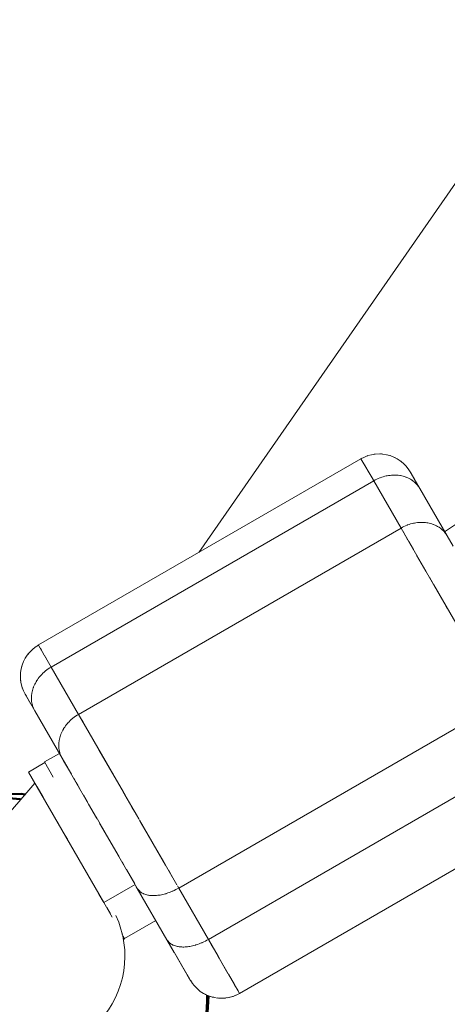
# Model space of a CAD drawing. Units: millimetres. Extents: x -50614 to -35211, y -24485 to -12147.
# Drawn here: x -41475 to -41439, y -19216 to -19134 of the extents above; entities that cross this region are included whole.
import ezdxf
from ezdxf.enums import TextEntityAlignment as Align

# ---------------------------------------------------------------- set-up
doc = ezdxf.new("R2010")
doc.units = ezdxf.units.MM
doc.header["$LTSCALE"] = 5
doc.linetypes.add('AUSGEZOGEN', pattern=[0])
for name, color, linetype, true_color in [('Layer6', 1, 'Continuous', 0xff0000), ('Layer82', 7, 'Continuous', 0x008000), ('Layer86', 7, 'Continuous', 0x000000), ('Layer96', 7, 'Continuous', 0x000000)]:
    doc.layers.add(name, color=color, linetype=linetype, true_color=true_color)
doc.styles.add('Arial', font='arial.ttf')
doc.dimstyles.new('ISO-25', dxfattribs={"dimtxt": 2.5, "dimasz": 2.5, "dimexe": 1.25, "dimexo": 0.625, "dimtad": 1, "dimtxsty": 'Standard', "dimcen": 2.5, "dimadec": 0, "dimazin": 0, "dimtfac": 1, "dimtmove": 0, "dimatfit": 3, "dimfxl": 1, "dimarcsym": 0})

# ---------------------------------------------------------------- blocks, each defined once
blk = doc.blocks.new('Kette 6 verpresst_004_nNn011')
at = {"layer": 'Layer86', "color": 18, "linetype": 'AUSGEZOGEN', "lineweight": 50, "true_color": 0x000000}
for p, q in [((-41480.622, -19199.531), (-41477.842, -19198.935)), ((-41477.842, -19198.935), (-41474.926, -19198.887)), ((-41474.926, -19198.887), (-41474.596, -19198.943)), ((-41483.578, -19200.794), (-41480.994, -19199.652)), ((-41480.994, -19199.652), (-41480.622, -19199.531)), ((-41485.815, -19202.426), (-41483.578, -19200.794)), ((-41486.15, -19202.743), (-41485.815, -19202.426)), ((-41493.242, -19212.408), (-41487.966, -19204.816)), ((-41459.335, -19215.691), (-41459.448, -19217.567)), ((-41459.448, -19217.567), (-41460.199, -19220.233)), ((-41460.199, -19220.233), (-41460.38, -19220.657)), ((-41461.69, -19223.081), (-41466.255, -19229.649)), ((-41482.948, -19240.835), (-41484.191, -19240.623)), ((-41480.032, -19240.787), (-41482.948, -19240.835)), ((-41478.385, -19240.434), (-41480.032, -19240.787))]:
    blk.add_line(p, q, dxfattribs=at)
for centre, major_axis, start_param, end_param in [((-41474.828, -19213.949), (-13.138, 9.131), 5.269488, 6.283097), ((-41483.046, -19225.773), (13.138, -9.131), 2.264363, 2.718607), ((-41474.828, -19213.949), (-13.138, 9.131), 3.141504, 3.696506), ((-41483.046, -19225.773), (13.138, -9.131), 0.56444, 1.077857), ((-41484.416, -19227.744), (-9.033, 6.278), 2.32766, 2.524937)]:
    blk.add_ellipse(centre, major_axis=major_axis, ratio=0.877274, start_param=start_param, end_param=end_param, dxfattribs=at)
blk = doc.blocks.new('*D15')
at = {"layer": 'Layer6', "linetype": 'AUSGEZOGEN', "lineweight": 18, "true_color": 0xff0000}
for points in [[(-35325, -13724.173), (-35355, -13924.173), (-35295, -13924.173)], [(-35325, -24484.538), (-35295, -24284.538), (-35355, -24284.538)]]:
    blk.add_hatch(color=1, dxfattribs=at).paths.add_polyline_path(points, flags=0)
at = {"layer": 'Layer6', "color": 6, "linetype": 'AUSGEZOGEN', "lineweight": 18, "true_color": 0xff00ff}
for p, q in [((-43988.247, -13724.173), (-35210.714, -13724.173)), ((-43985, -24484.538), (-35210.714, -24484.538))]:
    blk.add_line(p, q, dxfattribs=at)
at = {"layer": 'Layer6', "color": 1, "linetype": 'AUSGEZOGEN', "lineweight": 18, "true_color": 0xff0000}
blk.add_line((-35325, -13924.173), (-35325, -24284.538), dxfattribs=at)
at = {"color": 5, "linetype": 'AUSGEZOGEN', "lineweight": 18, "true_color": 0x0000ff}
blk.add_wipeout([(-35305, -19501.256), (-35305, -18707.456), (-35625, -18707.456), (-35625, -19501.256)], dxfattribs=at).dxf.layer = 'Layer6'
at = {"layer": 'Layer6', "color": 5, "linetype": 'AUSGEZOGEN', "lineweight": 18, "true_color": 0x0000ff, "style": 'Arial', "width": 1.022938}
blk.add_text('10760', height=200, rotation=90, dxfattribs=at).set_placement((-35365, -19501.256), (-35365, -18707.456), align=Align.FIT)
blk = doc.blocks.new('*D17')
at = {"layer": 'Layer6', "linetype": 'AUSGEZOGEN', "lineweight": 18, "true_color": 0xff0000}
for points in [[(-35825, -15224.056), (-35855, -15424.056), (-35795, -15424.056)], [(-35825, -22984.506), (-35795, -22784.506), (-35855, -22784.506)]]:
    blk.add_hatch(color=1, dxfattribs=at).paths.add_polyline_path(points, flags=0)
at = {"layer": 'Layer6', "color": 6, "linetype": 'AUSGEZOGEN', "lineweight": 18, "true_color": 0xff00ff}
for p, q in [((-43480.987, -15224.056), (-35710.714, -15224.056)), ((-43035.646, -22984.506), (-35710.714, -22984.506))]:
    blk.add_line(p, q, dxfattribs=at)
at = {"layer": 'Layer6', "color": 1, "linetype": 'AUSGEZOGEN', "lineweight": 18, "true_color": 0xff0000}
blk.add_line((-35825, -15424.056), (-35825, -22784.506), dxfattribs=at)
at = {"color": 5, "linetype": 'AUSGEZOGEN', "lineweight": 18, "true_color": 0x0000ff}
blk.add_wipeout([(-35805, -19421.801), (-35805, -18786.761), (-36125, -18786.761), (-36125, -19421.801)], dxfattribs=at).dxf.layer = 'Layer6'
at = {"layer": 'Layer6', "color": 5, "linetype": 'AUSGEZOGEN', "lineweight": 18, "true_color": 0x0000ff, "style": 'Arial', "width": 1.022938}
blk.add_text('7760', height=200, rotation=90, dxfattribs=at).set_placement((-35865, -19421.801), (-35865, -18786.761), align=Align.FIT)

msp = doc.modelspace()

# ---------------------------------------------------------------- linework, layer by layer
at = {"layer": 'Layer82', "color": 18, "linetype": 'AUSGEZOGEN', "lineweight": 18, "true_color": 0x030000}
for p, q in [((-41438.695, -19176.426), (-41439.615, -19177.037)), ((-41439.615, -19177.037), (-41439.676, -19177.073)), ((-41472.953, -19196.285), (-41474.317, -19197.073)), ((-41468.046, -19207.934), (-41474.317, -19197.073)), ((-41465.448, -19206.434), (-41468.046, -19207.934)), ((-41467.34, -19209.157), (-41468.046, -19207.934)), ((-41466.318, -19210.928), (-41463.719, -19209.428)), ((-41466.318, -19210.928), (-41466.547, -19210.53))]:
    msp.add_line(p, q, dxfattribs=at)
at = {"layer": 'Layer82', "color": 5, "linetype": 'AUSGEZOGEN', "lineweight": 18, "true_color": 0x0000ff}
for p, q in [((-41471.747, -19195.524), (-41472.981, -19196.236)), ((-41472.981, -19196.236), (-41472.258, -19197.489))]:
    msp.add_line(p, q, dxfattribs=at)
at = {"layer": 'Layer82', "color": 96, "linetype": 'AUSGEZOGEN', "lineweight": 18, "true_color": 0x008000}
for p, q in [((-41473.777, -19198.007), (-42091.657, -19903.904)), ((-41473.62, -19198.279), (-41473.777, -19198.007)), ((-41473.105, -19199.172), (-41473.603, -19198.309)), ((-41472.507, -19200.207), (-41473.048, -19199.271)), ((-41471.871, -19201.309), (-41472.275, -19200.61)), ((-41471.83, -19201.379), (-41471.871, -19201.309)), ((-41471.084, -19202.672), (-41471.477, -19201.991)), ((-41470.309, -19204.015), (-41470.715, -19203.312)), ((-41469.503, -19205.411), (-41469.937, -19204.658)), ((-41468.789, -19206.648), (-41469.451, -19205.501)), ((-41468.102, -19207.837), (-41468.455, -19207.225)), ((-41467.499, -19208.881), (-41467.807, -19208.348)), ((-41466.405, -19210.776), (-41466.516, -19210.584)), ((-41466.418, -19211.044), (-41466.317, -19210.929)), ((-41466.317, -19210.929), (-41466.358, -19210.858))]:
    msp.add_line(p, q, dxfattribs=at)
at = {"layer": 'Layer86', "color": 96, "linetype": 'AUSGEZOGEN', "lineweight": 18, "true_color": 0x008000}
for p, q in [((-41382.586, -19067.213), (-41460.137, -19178.794)), ((-41471.755, -19195.51), (-41471.777, -19195.541))]:
    msp.add_line(p, q, dxfattribs=at)
msp.add_ellipse((-41474.277, -19212.341), major_axis=(-6.569, 4.566), ratio=0.993202, start_param=1.816956, end_param=4.182723, dxfattribs=at)
at = {"layer": 'Layer96', "color": 18, "linetype": 'AUSGEZOGEN', "lineweight": 18, "true_color": 0x070000}
for p, q in [((-41446.644, -19171.004), (-41473.491, -19186.504)), ((-41446.578, -19170.972), (-41446.644, -19171.002)), ((-41446.643, -19171.005), (-41446.644, -19171.002)), ((-41446.595, -19171.088), (-41446.625, -19171.036)), ((-41446.482, -19171.284), (-41446.542, -19171.18)), ((-41446.109, -19170.76), (-41446.188, -19170.795)), ((-41446.073, -19170.751), (-41446.109, -19170.76)), ((-41445.536, -19170.626), (-41445.619, -19170.646)), ((-41445.487, -19170.625), (-41445.536, -19170.626)), ((-41444.948, -19170.607), (-41445.025, -19170.609)), ((-41444.89, -19170.617), (-41444.948, -19170.607)), ((-41444.368, -19170.703), (-41444.432, -19170.692)), ((-41444.308, -19170.725), (-41444.368, -19170.703)), ((-41443.818, -19170.91), (-41443.864, -19170.893)), ((-41443.763, -19170.944), (-41443.818, -19170.91)), ((-41443.318, -19171.22), (-41443.346, -19171.203)), ((-41443.277, -19171.259), (-41443.318, -19171.22)), ((-41446.305, -19171.59), (-41446.395, -19171.435)), ((-41445.768, -19172.521), (-41446.184, -19171.8)), ((-41442.889, -19171.623), (-41442.901, -19171.611)), ((-41442.867, -19171.653), (-41442.889, -19171.623)), ((-41472.43, -19188.34), (-41445.583, -19172.84)), ((-41445.583, -19172.84), (-41445.654, -19172.719)), ((-41443.312, -19176.774), (-41445.583, -19172.84)), ((-41442.546, -19172.101), (-41442.548, -19172.098)), ((-41442.546, -19172.101), (-41442.201, -19172.699)), ((-41442.113, -19172.852), (-41441.889, -19173.239)), ((-41441.803, -19173.388), (-41441.751, -19173.479)), ((-41439.479, -19177.413), (-41441.751, -19173.479)), ((-41470.159, -19192.274), (-41443.312, -19176.774)), ((-41443.142, -19177.068), (-41442.736, -19177.773)), ((-41442.66, -19177.903), (-41442.281, -19178.56)), ((-41442.018, -19179.016), (-41441.249, -19180.348)), ((-41440.947, -19180.87), (-41440.515, -19181.619)), ((-41440.367, -19181.876), (-41436.384, -19188.774)), ((-41473.898, -19186.796), (-41473.969, -19186.846)), ((-41473.491, -19186.504), (-41473.55, -19186.546)), ((-41473.491, -19186.504), (-41473.389, -19186.68)), ((-41473.364, -19186.724), (-41473.343, -19186.759)), ((-41473.323, -19186.794), (-41473.241, -19186.935)), ((-41474.371, -19187.275), (-41474.397, -19187.317)), ((-41474.312, -19187.213), (-41474.371, -19187.275)), ((-41473.969, -19186.846), (-41473.994, -19186.873)), ((-41473.144, -19187.104), (-41473.031, -19187.3)), ((-41473.008, -19187.34), (-41472.971, -19187.404)), ((-41472.902, -19187.522), (-41472.759, -19187.77)), ((-41474.888, -19188.325), (-41474.899, -19188.389)), ((-41474.866, -19188.265), (-41474.888, -19188.325)), ((-41474.681, -19187.775), (-41474.702, -19187.83)), ((-41474.641, -19187.709), (-41474.681, -19187.775)), ((-41472.43, -19188.34), (-41470.159, -19192.274)), ((-41474.976, -19188.857), (-41474.984, -19188.905)), ((-41474.984, -19188.905), (-41474.982, -19188.97)), ((-41474.966, -19189.46), (-41474.965, -19189.493)), ((-41474.965, -19189.493), (-41474.952, -19189.548)), ((-41474.835, -19190.05), (-41474.832, -19190.066)), ((-41474.832, -19190.066), (-41474.816, -19190.1)), ((-41474.59, -19190.599), (-41474.589, -19190.601)), ((-41474.589, -19190.601), (-41474.588, -19190.604)), ((-41474.575, -19190.626), (-41474.148, -19191.365)), ((-41474.04, -19191.551), (-41473.922, -19191.756)), ((-41461.813, -19206.729), (-41434.966, -19191.229)), ((-41473.794, -19191.979), (-41471.522, -19195.913)), ((-41469.776, -19192.938), (-41469.989, -19192.568)), ((-41467.213, -19197.376), (-41469.582, -19193.273)), ((-41471.395, -19196.134), (-41470.749, -19197.252)), ((-41470.552, -19197.594), (-41470.376, -19197.898)), ((-41470.344, -19197.954), (-41470.196, -19198.21)), ((-41470.163, -19198.267), (-41469.975, -19198.593)), ((-41465.993, -19199.49), (-41466.938, -19197.853)), ((-41469.749, -19198.985), (-41469.419, -19199.556)), ((-41469.313, -19199.739), (-41468.649, -19200.89)), ((-41465.367, -19200.574), (-41465.705, -19199.988)), ((-41465.112, -19201.016), (-41465.28, -19200.724)), ((-41456.751, -19215.497), (-41429.904, -19199.997)), ((-41468.647, -19200.893), (-41468.608, -19200.96)), ((-41468.398, -19201.324), (-41466.778, -19204.13)), ((-41462.915, -19204.822), (-41465.078, -19201.075)), ((-41466.533, -19204.555), (-41466.326, -19204.913)), ((-41466.172, -19205.18), (-41465.476, -19206.385)), ((-41462.348, -19205.803), (-41462.65, -19205.28)), ((-41465.344, -19206.614), (-41465.263, -19206.754)), ((-41465.263, -19206.754), (-41462.794, -19211.031)), ((-41461.813, -19206.729), (-41461.921, -19206.542)), ((-41461.813, -19206.729), (-41459.344, -19211.007)), ((-41461.148, -19213.881), (-41462.42, -19211.678)), ((-41458.846, -19211.868), (-41459.11, -19211.412)), ((-41457.091, -19214.908), (-41458.631, -19212.241)), ((-41460.921, -19214.276), (-41461.104, -19213.957)), ((-41460.849, -19214.4), (-41460.886, -19214.335)), ((-41460.849, -19214.4), (-41460.842, -19214.409)), ((-41460.539, -19214.832), (-41460.506, -19214.878)), ((-41460.506, -19214.878), (-41460.488, -19214.895)), ((-41460.146, -19215.216), (-41460.077, -19215.28)), ((-41460.077, -19215.28), (-41460.03, -19215.309)), ((-41456.914, -19215.215), (-41457.002, -19215.063)), ((-41456.801, -19215.412), (-41456.854, -19215.32)), ((-41456.751, -19215.498), (-41456.77, -19215.464)), ((-41459.675, -19215.53), (-41459.577, -19215.591)), ((-41459.577, -19215.591), (-41459.494, -19215.622)), ((-41459.143, -19215.754), (-41459.027, -19215.798)), ((-41459.027, -19215.798), (-41458.904, -19215.818)), ((-41458.569, -19215.874), (-41458.447, -19215.894)), ((-41458.447, -19215.894), (-41458.284, -19215.888)), ((-41458.141, -19215.884), (-41457.859, -19215.874)), ((-41457.859, -19215.874), (-41457.663, -19215.829)), ((-41457.568, -19215.807), (-41457.286, -19215.741)), ((-41457.286, -19215.741), (-41457.07, -19215.643)), ((-41457.038, -19215.628), (-41456.751, -19215.498))]:
    msp.add_line(p, q, dxfattribs=at)
at = {"layer": 'Layer96', "color": 18, "linetype": 'AUSGEZOGEN', "lineweight": 18, "true_color": 0x000000}
for p, q in [((-41446.363, -19170.863), (-41446.643, -19171.005)), ((-41445.641, -19172.74), (-41446.643, -19171.005)), ((-41446.07, -19170.75), (-41446.363, -19170.863)), ((-41445.767, -19170.669), (-41446.07, -19170.75)), ((-41445.456, -19170.62), (-41445.767, -19170.669)), ((-41445.143, -19170.603), (-41445.456, -19170.62)), ((-41444.829, -19170.62), (-41445.143, -19170.603)), ((-41444.519, -19170.669), (-41444.829, -19170.62)), ((-41444.216, -19170.75), (-41444.519, -19170.669)), ((-41443.923, -19170.863), (-41444.216, -19170.75)), ((-41443.643, -19171.005), (-41443.923, -19170.863)), ((-41443.38, -19171.176), (-41443.643, -19171.005)), ((-41443.136, -19171.374), (-41443.38, -19171.176)), ((-41442.914, -19171.595), (-41443.136, -19171.374)), ((-41442.716, -19171.839), (-41442.914, -19171.595)), ((-41442.545, -19172.103), (-41442.716, -19171.839)), ((-41443.312, -19176.774), (-41445.583, -19172.84)), ((-41442.545, -19172.103), (-41442.446, -19172.274)), ((-41442.442, -19172.281), (-41442.243, -19172.625)), ((-41442.208, -19172.687), (-41441.823, -19173.353)), ((-41439.479, -19177.413), (-41441.751, -19173.479)), ((-41443.312, -19176.774), (-41442.643, -19177.934)), ((-41438.977, -19178.282), (-41439.479, -19177.413)), ((-41442.553, -19178.09), (-41440.604, -19181.465)), ((-41440.587, -19181.494), (-41439.558, -19183.276)), ((-41439.545, -19183.298), (-41439.462, -19183.443)), ((-41473.752, -19186.677), (-41473.996, -19186.875)), ((-41473.489, -19186.506), (-41473.752, -19186.677)), ((-41473.489, -19186.506), (-41473.36, -19186.729)), ((-41473.352, -19186.744), (-41473.004, -19187.346)), ((-41474.587, -19187.604), (-41474.73, -19187.884)), ((-41474.416, -19187.341), (-41474.587, -19187.604)), ((-41474.218, -19187.097), (-41474.416, -19187.341)), ((-41473.996, -19186.875), (-41474.218, -19187.097)), ((-41472.991, -19187.369), (-41472.43, -19188.34)), ((-41474.842, -19188.177), (-41474.924, -19188.48)), ((-41474.73, -19187.884), (-41474.842, -19188.177)), ((-41472.43, -19188.34), (-41470.159, -19192.274)), ((-41474.973, -19188.791), (-41474.989, -19189.104)), ((-41474.989, -19189.104), (-41474.973, -19189.418)), ((-41474.924, -19188.48), (-41474.973, -19188.791)), ((-41474.973, -19189.418), (-41474.924, -19189.728)), ((-41474.924, -19189.728), (-41474.843, -19190.031)), ((-41474.843, -19190.031), (-41474.73, -19190.324)), ((-41474.73, -19190.324), (-41474.588, -19190.604)), ((-41474.588, -19190.604), (-41474.491, -19190.771)), ((-41474.485, -19190.782), (-41474.224, -19191.233)), ((-41474.214, -19191.25), (-41473.794, -19191.979)), ((-41461.813, -19206.729), (-41434.966, -19191.229)), ((-41473.794, -19191.979), (-41471.522, -19195.913)), ((-41469.49, -19193.434), (-41470.159, -19192.274)), ((-41469.4, -19193.59), (-41469.473, -19193.462)), ((-41468.479, -19195.183), (-41469.388, -19193.61)), ((-41466.42, -19198.75), (-41468.458, -19195.22)), ((-41459.344, -19211.007), (-41432.497, -19195.507)), ((-41471.522, -19195.913), (-41471.02, -19196.782)), ((-41471.008, -19196.804), (-41468.707, -19200.789)), ((-41466.304, -19198.952), (-41466.405, -19198.776)), ((-41465.131, -19200.982), (-41466.295, -19198.967)), ((-41456.752, -19215.495), (-41429.906, -19199.995)), ((-41468.697, -19200.806), (-41467.829, -19202.31)), ((-41464.075, -19202.812), (-41465.009, -19201.195)), ((-41467.816, -19202.333), (-41465.327, -19206.643)), ((-41463.963, -19203.006), (-41464.064, -19202.831)), ((-41463.062, -19204.566), (-41463.943, -19203.041)), ((-41461.964, -19206.468), (-41462.937, -19204.782)), ((-41465.263, -19206.754), (-41462.794, -19211.031)), ((-41461.813, -19206.729), (-41459.344, -19211.007)), ((-41462.189, -19212.078), (-41462.794, -19211.031)), ((-41458.538, -19212.402), (-41459.344, -19211.007)), ((-41461.613, -19213.076), (-41462.163, -19212.124)), ((-41458.446, -19212.562), (-41458.518, -19212.437)), ((-41457.713, -19213.831), (-41458.407, -19212.628)), ((-41460.85, -19214.398), (-41461.606, -19213.089)), ((-41460.847, -19214.402), (-41460.679, -19214.661)), ((-41460.679, -19214.661), (-41460.528, -19214.848)), ((-41457.174, -19214.765), (-41457.677, -19213.894)), ((-41460.494, -19214.889), (-41460.481, -19214.905)), ((-41460.481, -19214.905), (-41460.259, -19215.127)), ((-41460.259, -19215.127), (-41460.118, -19215.241)), ((-41460.049, -19215.298), (-41460.015, -19215.325)), ((-41460.015, -19215.325), (-41459.752, -19215.496)), ((-41456.873, -19215.286), (-41457.168, -19214.776)), ((-41456.752, -19215.495), (-41456.869, -19215.294)), ((-41459.752, -19215.496), (-41459.632, -19215.557)), ((-41459.531, -19215.608), (-41459.472, -19215.638)), ((-41459.472, -19215.638), (-41459.179, -19215.751)), ((-41459.179, -19215.751), (-41459.087, -19215.775)), ((-41458.963, -19215.808), (-41458.876, -19215.832)), ((-41458.876, -19215.832), (-41458.566, -19215.881)), ((-41458.566, -19215.881), (-41458.505, -19215.884)), ((-41458.37, -19215.891), (-41458.252, -19215.897)), ((-41458.252, -19215.897), (-41457.939, -19215.881)), ((-41457.939, -19215.881), (-41457.909, -19215.876)), ((-41457.776, -19215.855), (-41457.629, -19215.832)), ((-41457.629, -19215.832), (-41457.325, -19215.75)), ((-41457.325, -19215.75), (-41457.322, -19215.749)), ((-41457.207, -19215.705), (-41457.032, -19215.638)), ((-41457.032, -19215.638), (-41456.817, -19215.528))]:
    msp.add_line(p, q, dxfattribs=at)
for centre, major_axis, ratio, start_param, end_param in [((-41444.349, -19174.979), (2.598, 1.5), 0.823167, 1.384591, 1.570796), ((-41444.349, -19174.979), (2.598, 1.5), 0.823167, 1.192336, 1.37009), ((-41444.349, -19174.979), (2.598, 1.5), 0.823167, 0.996814, 1.169844), ((-41444.349, -19174.979), (2.598, 1.5), 0.823167, 0.799331, 0.97022), ((-41444.349, -19174.979), (2.598, 1.5), 0.823167, 0.600576, 0.771465), ((-41444.349, -19174.979), (2.598, 1.5), 0.823167, 0.400952, 0.573982), ((-41444.349, -19174.979), (2.598, 1.5), 0.823167, 0.200706, 0.378461), ((-41444.349, -19174.979), (2.598, 1.5), 0.823167, 0, 0.186205), ((-41442.078, -19178.913), (-2.598, -1.5), 0.823167, 4.526184, 4.712389), ((-41442.078, -19178.913), (-2.598, -1.5), 0.823167, 4.333928, 4.511683), ((-41442.078, -19178.913), (-2.598, -1.5), 0.823167, 4.138407, 4.311437), ((-41442.078, -19178.913), (-2.598, -1.5), 0.823167, 3.940924, 4.111812), ((-41442.078, -19178.913), (-2.598, -1.5), 0.823167, 3.742169, 3.913058), ((-41442.078, -19178.913), (-2.598, -1.5), 0.823167, 3.542545, 3.715575), ((-41442.078, -19178.913), (-2.598, -1.5), 0.823167, 3.342298, 3.520053), ((-41442.078, -19178.913), (-2.598, -1.5), 0.823167, 3.141593, 3.327798), ((-41471.196, -19190.479), (2.598, 1.5), 0.823167, 1.570796, 1.757002), ((-41471.196, -19190.479), (2.598, 1.5), 0.823167, 1.971748, 2.144778), ((-41471.196, -19190.479), (2.598, 1.5), 0.823167, 1.771502, 1.949257), ((-41471.196, -19190.479), (2.598, 1.5), 0.823167, 2.370127, 2.541016), ((-41471.196, -19190.479), (2.598, 1.5), 0.823167, 2.171373, 2.342262), ((-41471.196, -19190.479), (2.598, 1.5), 0.823167, 2.567611, 2.740641), ((-41471.196, -19190.479), (2.598, 1.5), 0.823167, 2.763132, 2.940887), ((-41471.196, -19190.479), (2.598, 1.5), 0.823167, 2.955387, 3.141593), ((-41468.924, -19194.413), (2.598, 1.5), 0.823167, 1.570796, 1.757002), ((-41468.924, -19194.413), (2.598, 1.5), 0.823167, 1.971748, 2.144778), ((-41468.924, -19194.413), (2.598, 1.5), 0.823167, 1.771502, 1.949257), ((-41468.924, -19194.413), (2.598, 1.5), 0.823167, 2.370127, 2.541016), ((-41468.924, -19194.413), (2.598, 1.5), 0.823167, 2.171373, 2.342262), ((-41468.924, -19194.413), (2.598, 1.5), 0.823167, 2.567611, 2.740641), ((-41468.924, -19194.413), (2.598, 1.5), 0.823167, 2.763132, 2.940887), ((-41468.924, -19194.413), (2.598, 1.5), 0.823167, 2.955387, 3.141593), ((-41462.665, -19205.254), (2.598, 1.5), 0.5678, 3.141593, 3.327798), ((-41462.665, -19205.254), (2.598, 1.5), 0.5678, 3.342298, 3.520053), ((-41462.665, -19205.254), (2.598, 1.5), 0.5678, 3.542545, 3.715575), ((-41462.665, -19205.254), (2.598, 1.5), 0.5678, 4.138407, 4.311437), ((-41462.665, -19205.254), (2.598, 1.5), 0.5678, 4.333928, 4.511683), ((-41462.665, -19205.254), (2.598, 1.5), 0.5678, 4.526184, 4.712389), ((-41462.665, -19205.254), (2.598, 1.5), 0.5678, 3.742169, 3.913058), ((-41462.665, -19205.254), (2.598, 1.5), 0.5678, 3.940924, 4.111812), ((-41460.195, -19209.531), (-2.598, -1.5), 0.5678, 0, 0.186205), ((-41460.195, -19209.531), (-2.598, -1.5), 0.5678, 0.200706, 0.378461), ((-41460.195, -19209.531), (-2.598, -1.5), 0.5678, 1.192336, 1.37009), ((-41460.195, -19209.531), (-2.598, -1.5), 0.5678, 1.384591, 1.570796), ((-41460.195, -19209.531), (-2.598, -1.5), 0.5678, 0.400952, 0.573982), ((-41460.195, -19209.531), (-2.598, -1.5), 0.5678, 0.600576, 0.771465), ((-41460.195, -19209.531), (-2.598, -1.5), 0.5678, 0.799331, 0.97022), ((-41460.195, -19209.531), (-2.598, -1.5), 0.5678, 0.996814, 1.169844)]:
    msp.add_ellipse(centre, major_axis=major_axis, ratio=ratio, start_param=start_param, end_param=end_param, dxfattribs=at)
at = {"layer": 'Layer96', "color": 18, "linetype": 'AUSGEZOGEN', "lineweight": 18, "true_color": 0x070000}
for centre, major_axis, ratio, start_param, end_param in [((-41444.349, -19174.979), (2.598, 1.5), 0.823167, 1.37009, 1.384591), ((-41444.349, -19174.979), (2.598, 1.5), 0.823167, 1.169844, 1.192336), ((-41444.349, -19174.979), (2.598, 1.5), 0.823167, 0.97022, 0.996814), ((-41444.349, -19174.979), (2.598, 1.5), 0.823167, 0.771465, 0.799331), ((-41444.349, -19174.979), (2.598, 1.5), 0.823167, 0.573982, 0.600576), ((-41444.349, -19174.979), (2.598, 1.5), 0.823167, 0.378461, 0.400952), ((-41444.349, -19174.979), (2.598, 1.5), 0.823167, 0.186205, 0.200706), ((-41442.078, -19178.913), (-2.598, -1.5), 0.823167, 4.511683, 4.526184), ((-41442.078, -19178.913), (-2.598, -1.5), 0.823167, 4.311437, 4.333928), ((-41442.078, -19178.913), (-2.598, -1.5), 0.823167, 4.111812, 4.138407), ((-41442.078, -19178.913), (-2.598, -1.5), 0.823167, 3.913058, 3.940924), ((-41442.078, -19178.913), (-2.598, -1.5), 0.823167, 3.715575, 3.742169), ((-41442.078, -19178.913), (-2.598, -1.5), 0.823167, 3.520053, 3.542545), ((-41442.078, -19178.913), (-2.598, -1.5), 0.823167, 3.327798, 3.342298), ((-41471.196, -19190.479), (2.598, 1.5), 0.823167, 1.949257, 1.971748), ((-41471.196, -19190.479), (2.598, 1.5), 0.823167, 1.757002, 1.771502), ((-41471.196, -19190.479), (2.598, 1.5), 0.823167, 2.342262, 2.370127), ((-41471.196, -19190.479), (2.598, 1.5), 0.823167, 2.144778, 2.171373), ((-41471.196, -19190.479), (2.598, 1.5), 0.823167, 2.541016, 2.567611), ((-41471.196, -19190.479), (2.598, 1.5), 0.823167, 2.740641, 2.763132), ((-41471.196, -19190.479), (2.598, 1.5), 0.823167, 2.940887, 2.955387), ((-41468.924, -19194.413), (2.598, 1.5), 0.823167, 1.949257, 1.971748), ((-41468.924, -19194.413), (2.598, 1.5), 0.823167, 1.757002, 1.771502), ((-41468.924, -19194.413), (2.598, 1.5), 0.823167, 2.342262, 2.370127), ((-41468.924, -19194.413), (2.598, 1.5), 0.823167, 2.144778, 2.171373), ((-41468.924, -19194.413), (2.598, 1.5), 0.823167, 2.740641, 2.763132), ((-41468.924, -19194.413), (2.598, 1.5), 0.823167, 2.541016, 2.567611), ((-41468.924, -19194.413), (2.598, 1.5), 0.823167, 2.940887, 2.955387), ((-41462.665, -19205.254), (2.598, 1.5), 0.5678, 3.327798, 3.342298), ((-41462.665, -19205.254), (2.598, 1.5), 0.5678, 3.520053, 3.542545), ((-41462.665, -19205.254), (2.598, 1.5), 0.5678, 4.311437, 4.333928), ((-41462.665, -19205.254), (2.598, 1.5), 0.5678, 4.511683, 4.526184), ((-41462.665, -19205.254), (2.598, 1.5), 0.5678, 3.715575, 3.742169), ((-41462.665, -19205.254), (2.598, 1.5), 0.5678, 3.913058, 3.940924), ((-41462.665, -19205.254), (2.598, 1.5), 0.5678, 4.111812, 4.138407), ((-41460.195, -19209.531), (-2.598, -1.5), 0.5678, 0.186205, 0.200706), ((-41460.195, -19209.531), (-2.598, -1.5), 0.5678, 1.37009, 1.384591), ((-41460.195, -19209.531), (-2.598, -1.5), 0.5678, 0.378461, 0.400952), ((-41460.195, -19209.531), (-2.598, -1.5), 0.5678, 0.573982, 0.600576), ((-41460.195, -19209.531), (-2.598, -1.5), 0.5678, 0.771465, 0.799331), ((-41460.195, -19209.531), (-2.598, -1.5), 0.5678, 0.97022, 0.996814), ((-41460.195, -19209.531), (-2.598, -1.5), 0.5678, 1.169844, 1.192336)]:
    msp.add_ellipse(centre, major_axis=major_axis, ratio=ratio, start_param=start_param, end_param=end_param, dxfattribs=at)

# ---------------------------------------------------------------- block references
msp.add_blockref('Kette 6 verpresst_004_nNn011', (0, 0))

# ---------------------------------------------------------------- next in the draw order: dimensions: what is measured, and where the dimension line sits
at = {"layer": 'Layer6', "color": 1, "linetype": 'AUSGEZOGEN', "lineweight": 18, "true_color": 0xff0000}
dim = msp.add_linear_dim(base=(-35325, -24484.538), p1=(-43988.247, -13724.173), p2=(-43985, -24484.538), angle=270, dimstyle='ISO-25', override={"dimtxt": 200, "dimasz": 200, "dimexe": 142.857143, "dimgap": 28.571429, "dimtad": 1, "dimjust": 0, "dimdec": 0, "dimzin": 8, "dimpost": '<>', "dimtxsty": 'Arial', "dimsah": 1, "dimclrd": 1, "dimclre": 6, "dimclrt": 5, "dimadec": 0}, dxfattribs=at)
dim.commit()
dim.dimension.update_dxf_attribs({"geometry": '*D15', "text_midpoint": (-35465, -19104.356), "text_rotation": 90})

# ---------------------------------------------------------------- next in the draw order: dimensions: what is measured, and where the dimension line sits
dim = msp.add_linear_dim(base=(-35825, -22984.506), p1=(-43480.987, -15224.056), p2=(-43035.646, -22984.506), angle=270, dimstyle='ISO-25', override={"dimtxt": 200, "dimasz": 200, "dimexe": 142.857143, "dimgap": 28.571429, "dimtad": 1, "dimjust": 0, "dimdec": 0, "dimzin": 8, "dimpost": '<>', "dimtxsty": 'Arial', "dimsah": 1, "dimclrd": 1, "dimclre": 6, "dimclrt": 5, "dimadec": 0}, dxfattribs=at)
dim.commit()
dim.dimension.update_dxf_attribs({"geometry": '*D17', "text_midpoint": (-35965, -19104.281), "text_rotation": 90})

doc.saveas('drawing.dxf')
